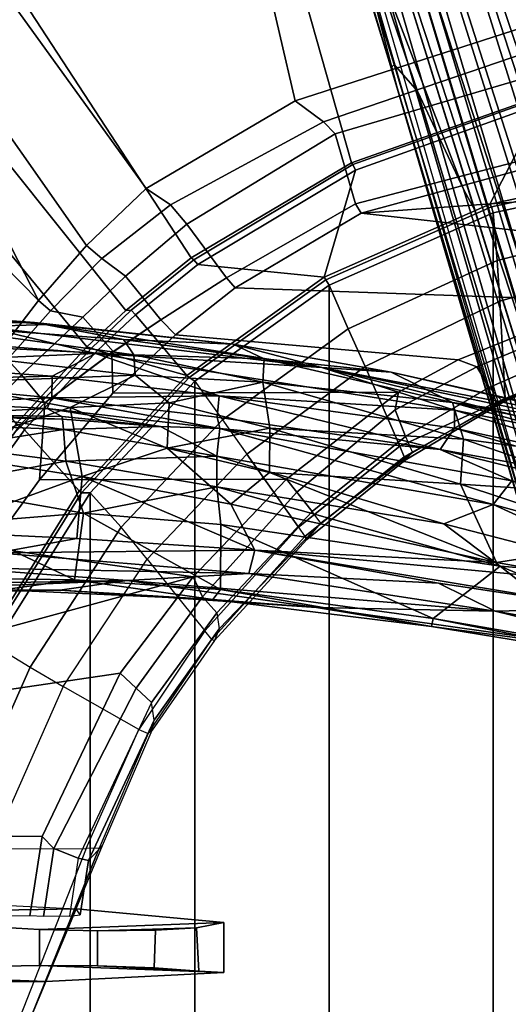
# Model space of a CAD drawing. Units: inches. Extents: x -145 to 146, y -77 to 77.
# Drawn here: x -131 to -129, y 4 to 9 of the extents above; entities that cross this region are included whole.
import ezdxf

# ---------------------------------------------------------------- set-up
doc = ezdxf.new("R2010")
doc.units = ezdxf.units.IN
doc.header["$MEASUREMENT"] = 0
for name, color, linetype in [('SEAT-BASE', 5, 'Continuous'), ('SEAT-CHASSIS', 5, 'Continuous'), ('SEAT-FABRIC', 5, 'Continuous'), ('SEAT-FRAME', 5, 'Continuous')]:
    doc.layers.add(name, color=color, linetype=linetype)

# ---------------------------------------------------------------- blocks, each defined once
blk = doc.blocks.new('1AERON2_B_TLIMANGL_ARMS_POSTUREFITSL_3T')
at = {"layer": 'SEAT-BASE'}
for points in [[(-0.399, 1.9836, 6.6746), (-0.1555, 1.9896, 6.6264), (-3.9329, 12.8557, 4.1389), (-4.0205, 12.7905, 4.1776)], [(0.04, 2.0708, 6.5161), (-3.6912, 12.4369, 4.2077), (-3.9329, 12.8557, 4.1389), (-0.1555, 1.9896, 6.6264)], [(-0.5199, 1.9742, 6.6862), (-0.399, 1.9836, 6.6746), (-4.0205, 12.7905, 4.1776), (-4.1476, 12.7669, 4.1833)], [(-4.1487, 12.7665, 4.1833), (-4.2654, 12.7109, 4.1776), (-0.8432, 1.8393, 6.6746), (-0.7398, 1.9027, 6.6862)], [(-4.1487, 12.7665, 4.1833), (-0.7398, 1.9027, 6.6862), (-0.5199, 1.9742, 6.6862), (-4.1476, 12.7669, 4.1833)], [(-4.2654, 12.7109, 4.1776), (-4.3746, 12.7122, 4.1389), (-1.0437, 1.701, 6.6264), (-0.8432, 1.8393, 6.6746)], [(-1.0437, 1.701, 6.6264), (-4.3746, 12.7122, 4.1389), (-4.324, 12.2313, 4.2077), (-1.2495, 1.6518, 6.5161)], [(0.04, 2.0708, 6.5161), (0.0253, 2.2191, 6.4477), (-3.0494, 10.7774, 4.5256), (-3.6912, 12.4369, 4.2077)], [(-4.324, 12.2313, 4.2077), (-3.8678, 10.5115, 4.5256), (-1.3248, 1.7804, 6.4477), (-1.2495, 1.6518, 6.5161)], [(-0.1542, 1.3595, 4.1832), (-3.5595, 11.7694, 3.1616), (-3.47, 11.8649, 3.2423), (-0.095, 1.3539, 4.3018)], [(-3.47, 11.8649, 3.2423), (-2.9258, 9.7068, 3.9879), (-0.1239, 1.7559, 5.6622), (-0.095, 1.3539, 4.3018)], [(-3.6772, 11.7154, 3.1096), (-3.5595, 11.7694, 3.1616), (-0.1542, 1.3595, 4.1832), (-0.2684, 1.3642, 4.119)], [(-0.4265, 1.3128, 4.119), (-3.7957, 11.6821, 3.0957), (-3.6772, 11.7154, 3.1096), (-0.2684, 1.3642, 4.119)], [(-0.5847, 1.2614, 4.119), (-3.9113, 11.6394, 3.1096), (-3.7957, 11.6821, 3.0957), (-0.4265, 1.3128, 4.119)], [(-0.719, 1.1512, 4.3018), (-4.1668, 11.6385, 3.2423), (-4.0382, 11.6139, 3.1616), (-0.6744, 1.1905, 4.1832)], [(-3.3384, 9.5727, 3.9879), (-4.1668, 11.6385, 3.2423), (-0.719, 1.1512, 4.3018), (-0.9319, 1.4933, 5.6622)], [(-4.0382, 11.6139, 3.1616), (-3.9113, 11.6394, 3.1096), (-0.5847, 1.2614, 4.119), (-0.6744, 1.1905, 4.1832)], [(0.0649, 2.2409, 6.3972), (-2.7663, 10.099, 4.6397), (-3.0494, 10.7774, 4.5256), (0.0253, 2.2191, 6.4477)], [(-1.3248, 1.7804, 6.4477), (-3.8678, 10.5115, 4.5256), (-3.6981, 9.7963, 4.6397), (-1.3697, 1.7747, 6.3972)], [(-3.4875, 8.973, 4.6372), (-3.5024, 8.957, 4.6757), (-3.7387, 9.7243, 4.5207), (-3.7317, 9.7652, 4.4593)], [(-3.6941, 9.7743, 4.4201), (-3.3759, 8.8451, 4.6181), (-3.4875, 8.973, 4.6372), (-3.7317, 9.7652, 4.4593)], [(-3.6981, 9.7963, 4.6397), (-1.3697, 1.7747, 6.3972), (-1.3855, 1.7651, 6.3529), (-3.6648, 9.5971, 4.6557)], [(-3.1559, 8.3768, 4.7054), (-3.6941, 9.7743, 4.4201), (-3.4972, 9.548, 4.4046), (-3.1003, 8.2717, 4.6837)], [(-3.1559, 8.3768, 4.7054), (-3.1559, 8.3768, 4.7054), (-3.3759, 8.8451, 4.6181), (-3.6941, 9.7743, 4.4201)], [(-3.47, 8.8482, 4.7721), (-3.7422, 9.7608, 4.5664), (-3.7387, 9.7243, 4.5207), (-3.5024, 8.957, 4.6757)], [(-3.47, 8.8482, 4.7721), (-3.6648, 9.5971, 4.6557), (-3.7422, 9.7608, 4.5664), (-3.47, 8.8482, 4.7721)], [(-1.3883, 1.7602, 6.3093), (-1.3855, 1.7651, 6.3529), (-3.6648, 9.5971, 4.6557), (-3.47, 8.8482, 4.7721)], [(-1.032, 1.6207, 6.1381), (-3.4972, 9.548, 4.4046), (-3.4299, 9.5829, 4.297), (-1.0187, 1.578, 6.004)], [(-3.4299, 9.5829, 4.297), (-3.3783, 9.5833, 4.1787), (-0.9734, 1.5819, 5.8711), (-1.0187, 1.578, 6.004)], [(-0.9734, 1.5819, 5.8711), (-3.3783, 9.5833, 4.1787), (-3.3384, 9.5727, 3.9879), (-0.9319, 1.4933, 5.6622)], [(-2.1163, 4.3524, 5.6397), (-3.5024, 8.957, 4.6757), (-3.4875, 8.973, 4.6372), (-2.077, 4.2976, 5.633)], [(-2.077, 4.2976, 5.633), (-3.4875, 8.973, 4.6372), (-3.3759, 8.8451, 4.6181), (-2.3126, 5.3009, 5.3925)], [(-3.5024, 8.957, 4.6757), (-1.7149, 2.8952, 6.0373), (-1.3883, 1.7602, 6.3093), (-3.47, 8.8482, 4.7721)], [(-1.9862, 3.8565, 5.78), (-1.7149, 2.8952, 6.0373), (-3.5024, 8.957, 4.6757), (-2.1163, 4.3524, 5.6397)], [(-3.3759, 8.8451, 4.6181), (-3.1559, 8.3768, 4.7054), (-1.0913, 1.6518, 6.156), (-1.2492, 1.7567, 6.1669)], [(-1.0913, 1.6518, 6.156), (-3.1559, 8.3768, 4.7054), (-3.1003, 8.2717, 4.6837), (-1.032, 1.6207, 6.1381)]]:
    blk.add_3dface(points, dxfattribs=at)
at = {"layer": 'SEAT-CHASSIS'}
for points in [[(-6.0954, 7.8034, 15.1726), (-5.2112, 7.7371, 15.0417), (-5.7999, 7.7304, 14.8738)], [(-5.4583, 7.7182, 15.2201), (-5.1478, 7.728, 15.1357), (-6.0954, 7.8034, 15.1726)], [(-5.2112, 7.7371, 15.0417), (-6.0954, 7.8034, 15.1726), (-5.1478, 7.728, 15.1357)], [(-5.7999, 7.7304, 14.8738), (-5.2112, 7.7371, 15.0417), (-4.7849, 7.6565, 14.8484)], [(-4.2588, 7.6337, 15.1191), (-4.7849, 7.6565, 14.8484), (-5.2112, 7.7371, 15.0417)], [(-4.2588, 7.6337, 15.1191), (-5.2112, 7.7371, 15.0417), (-5.1478, 7.728, 15.1357)], [(-4.7346, 7.5831, 14.6621), (-6.2434, 7.6583, 14.6775), (-5.7999, 7.7304, 14.8738)], [(-6.0261, 7.6764, 15.3113), (-4.9185, 7.5886, 15.2733), (-5.4583, 7.7182, 15.2201)], [(-5.7999, 7.7304, 14.8738), (-4.7849, 7.6565, 14.8484), (-4.7346, 7.5831, 14.6621)], [(-5.1478, 7.728, 15.1357), (-5.4583, 7.7182, 15.2201), (-3.8342, 7.522, 15.2409)], [(-4.9185, 7.5886, 15.2733), (-3.8342, 7.522, 15.2409), (-5.4583, 7.7182, 15.2201)], [(-3.8342, 7.522, 15.2409), (-4.2588, 7.6337, 15.1191), (-5.1478, 7.728, 15.1357)], [(-4.7346, 7.5831, 14.6621), (-4.729, 7.4861, 14.4771), (-6.2434, 7.6583, 14.6775)], [(-5.6671, 7.4485, 14.3693), (-6.2434, 7.6583, 14.6775), (-4.729, 7.4861, 14.4771)], [(-5.9977, 7.5428, 15.3451), (-4.9185, 7.5886, 15.2733), (-6.0261, 7.6764, 15.3113)], [(-4.2588, 7.6337, 15.1191), (-4.1106, 7.5632, 14.8678), (-4.7849, 7.6565, 14.8484)], [(-4.7849, 7.6565, 14.8484), (-4.1106, 7.5632, 14.8678), (-4.7346, 7.5831, 14.6621)], [(-4.1106, 7.5632, 14.8678), (-4.2588, 7.6337, 15.1191), (-3.5023, 7.4998, 15.1548)], [(-3.5023, 7.4998, 15.1548), (-4.2588, 7.6337, 15.1191), (-3.8342, 7.522, 15.2409)], [(-5.1257, 7.4799, 15.2974), (-4.9185, 7.5886, 15.2733), (-5.9977, 7.5428, 15.3451)], [(-4.9185, 7.5886, 15.2733), (-5.1257, 7.4799, 15.2974), (-4.3261, 7.3857, 15.3076)], [(-4.9185, 7.5886, 15.2733), (-4.3261, 7.3857, 15.3076), (-3.1984, 7.3176, 15.3501)], [(-3.1984, 7.3176, 15.3501), (-3.8342, 7.522, 15.2409), (-4.9185, 7.5886, 15.2733)], [(-4.729, 7.4861, 14.4771), (-4.7346, 7.5831, 14.6621), (-4.1174, 7.4514, 14.5771)], [(-4.1106, 7.5632, 14.8678), (-4.1174, 7.4514, 14.5771), (-4.7346, 7.5831, 14.6621)], [(-4.1174, 7.4514, 14.5771), (-4.1106, 7.5632, 14.8678), (-3.2085, 7.355, 14.8386)], [(-3.5023, 7.4998, 15.1548), (-3.2085, 7.355, 14.8386), (-4.1106, 7.5632, 14.8678)], [(-5.9977, 7.5428, 15.3451), (-5.9998, 7.4579, 15.3394), (-5.1257, 7.4799, 15.2974)], [(-2.1655, 7.1693, 15.3953), (-2.1892, 7.2068, 15.3249), (-3.8342, 7.522, 15.2409)], [(-3.8342, 7.522, 15.2409), (-3.1984, 7.3176, 15.3501), (-2.1434, 7.103, 15.4506)], [(-3.5023, 7.4998, 15.1548), (-3.8342, 7.522, 15.2409), (-2.1892, 7.2068, 15.3249)], [(-3.8342, 7.522, 15.2409), (-2.1434, 7.103, 15.4506), (-2.1655, 7.1693, 15.3953)], [(-3.5023, 7.4998, 15.1548), (-2.2604, 7.2151, 15.2149), (-3.2085, 7.355, 14.8386)], [(-2.1892, 7.2068, 15.3249), (-2.2604, 7.2151, 15.2149), (-3.5023, 7.4998, 15.1548)], [(-5.9998, 7.4579, 15.3394), (-5.1282, 7.3768, 15.2522), (-5.1257, 7.4799, 15.2974)], [(-5.9998, 7.4579, 15.3394), (-5.6837, 7.3534, 15.2564), (-5.1282, 7.3768, 15.2522)], [(-5.6671, 7.4485, 14.3693), (-4.729, 7.4861, 14.4771), (-5.0398, 7.3311, 14.2436)], [(-5.1257, 7.4799, 15.2974), (-5.1282, 7.3768, 15.2522), (-4.3261, 7.3857, 15.3076)], [(-4.729, 7.4861, 14.4771), (-4.5648, 7.3528, 14.316), (-5.0398, 7.3311, 14.2436)], [(-4.5648, 7.3528, 14.316), (-4.729, 7.4861, 14.4771), (-4.1174, 7.4514, 14.5771)], [(-4.0836, 7.2321, 14.2604), (-4.5648, 7.3528, 14.316), (-4.1174, 7.4514, 14.5771)], [(-4.0836, 7.2321, 14.2604), (-4.1174, 7.4514, 14.5771), (-3.1558, 7.1794, 14.5135)], [(-3.2085, 7.355, 14.8386), (-3.1558, 7.1794, 14.5135), (-4.1174, 7.4514, 14.5771)], [(-5.6671, 7.4485, 14.3693), (-5.0398, 7.3311, 14.2436), (-5.6882, 7.1125, 14.0618)], [(-5.1506, 7.3265, 15.2006), (-5.1282, 7.3768, 15.2522), (-5.6837, 7.3534, 15.2564)], [(-4.322, 7.2308, 15.1998), (-5.1282, 7.3768, 15.2522), (-5.1506, 7.3265, 15.2006)], [(-4.3355, 7.2847, 15.2586), (-4.3261, 7.3857, 15.3076), (-5.1282, 7.3768, 15.2522)], [(-5.1282, 7.3768, 15.2522), (-4.322, 7.2308, 15.1998), (-4.3355, 7.2847, 15.2586)], [(-4.3355, 7.2847, 15.2586), (-3.2675, 7.129, 15.3424), (-4.3261, 7.3857, 15.3076)], [(-4.3261, 7.3857, 15.3076), (-3.2675, 7.129, 15.3424), (-3.1983, 7.232, 15.3702)], [(-4.3261, 7.3857, 15.3076), (-3.1983, 7.232, 15.3702), (-3.1984, 7.3176, 15.3501)], [(-5.6882, 7.1125, 14.0618), (-5.0398, 7.3311, 14.2436), (-4.9825, 7.0008, 13.9726)], [(-5.6837, 7.3534, 15.2564), (-5.6595, 7.2988, 15.1639), (-5.1506, 7.3265, 15.2006)], [(-5.1506, 7.3265, 15.2006), (-5.6595, 7.2988, 15.1639), (-5.079, 7.2878, 15.1352)], [(-4.6069, 7.2401, 15.1376), (-5.1506, 7.3265, 15.2006), (-5.079, 7.2878, 15.1352)], [(-4.322, 7.2308, 15.1998), (-5.1506, 7.3265, 15.2006), (-4.6069, 7.2401, 15.1376)], [(-5.0398, 7.3311, 14.2436), (-4.5648, 7.3528, 14.316), (-4.5743, 7.1364, 14.0906)], [(-4.9825, 7.0008, 13.9726), (-5.0398, 7.3311, 14.2436), (-4.5743, 7.1364, 14.0906)], [(-4.0836, 7.2321, 14.2604), (-4.5743, 7.1364, 14.0906), (-4.5648, 7.3528, 14.316)], [(-2.2239, 7.1503, 15.0312), (-3.2085, 7.355, 14.8386), (-2.2604, 7.2151, 15.2149)], [(-2.0512, 7.0326, 14.8656), (-3.2085, 7.355, 14.8386), (-2.2239, 7.1503, 15.0312)], [(-3.2085, 7.355, 14.8386), (-2.0512, 7.0326, 14.8656), (-3.1558, 7.1794, 14.5135)], [(-2.1434, 7.103, 15.4506), (-3.1984, 7.3176, 15.3501), (-2.132, 6.9976, 15.48)], [(-2.132, 6.9976, 15.48), (-3.1984, 7.3176, 15.3501), (-3.1983, 7.232, 15.3702)], [(-6.0083, 7.2641, 15.0244), (-5.0717, 7.2245, 14.9732), (-5.4419, 7.2834, 15.0836)], [(-6.0083, 7.2641, 15.0244), (-5.5978, 7.1428, 14.7996), (-5.0717, 7.2245, 14.9732)], [(-5.6595, 7.2988, 15.1639), (-5.4419, 7.2834, 15.0836), (-5.0768, 7.2754, 15.1032)], [(-5.6595, 7.2988, 15.1639), (-5.0768, 7.2754, 15.1032), (-5.079, 7.2878, 15.1352)], [(-5.4419, 7.2834, 15.0836), (-5.0717, 7.2245, 14.9732), (-5.0768, 7.2754, 15.1032)], [(-5.0768, 7.2754, 15.1032), (-4.6069, 7.2401, 15.1376), (-5.0784, 7.2874, 15.1342)], [(-5.0717, 7.2245, 14.9732), (-4.6069, 7.2401, 15.1376), (-5.0768, 7.2754, 15.1032)], [(-3.2675, 7.129, 15.3424), (-4.3355, 7.2847, 15.2586), (-4.322, 7.2308, 15.1998)], [(-5.0717, 7.2245, 14.9732), (-5.5978, 7.1428, 14.7996), (-5.0599, 7.074, 14.719)], [(-4.6069, 7.2401, 15.1376), (-5.0717, 7.2245, 14.9732), (-4.3365, 7.0977, 14.8714)], [(-4.3365, 7.0977, 14.8714), (-5.0717, 7.2245, 14.9732), (-5.0599, 7.074, 14.719)], [(-4.3365, 7.0977, 14.8714), (-4.322, 7.2308, 15.1998), (-4.6069, 7.2401, 15.1376)], [(-4.0846, 7.0192, 14.0618), (-4.5743, 7.1364, 14.0906), (-4.0836, 7.2321, 14.2604)], [(-4.322, 7.2308, 15.1998), (-4.3365, 7.0977, 14.8714), (-3.0141, 6.8659, 14.9695)], [(-2.9246, 6.9802, 15.2926), (-4.322, 7.2308, 15.1998), (-3.0141, 6.8659, 14.9695)], [(-3.2675, 7.129, 15.3424), (-4.322, 7.2308, 15.1998), (-2.9246, 6.9802, 15.2926)], [(-4.0846, 7.0192, 14.0618), (-4.0836, 7.2321, 14.2604), (-3.1694, 6.9628, 14.2297)], [(-4.0836, 7.2321, 14.2604), (-3.1558, 7.1794, 14.5135), (-3.1694, 6.9628, 14.2297)], [(-2.1516, 6.9248, 15.4641), (-3.1983, 7.232, 15.3702), (-3.2675, 7.129, 15.3424)], [(-2.132, 6.9976, 15.48), (-3.1983, 7.232, 15.3702), (-2.1516, 6.9248, 15.4641)], [(-3.1694, 6.9628, 14.2297), (-3.1558, 7.1794, 14.5135), (-2.3795, 6.9113, 14.4703)], [(-2.0512, 7.0326, 14.8656), (-2.3795, 6.9113, 14.4703), (-3.1558, 7.1794, 14.5135)], [(-5.0599, 7.074, 14.719), (-5.5978, 7.1428, 14.7996), (-5.7143, 6.954, 14.5895)], [(-4.9825, 7.0008, 13.9726), (-4.5743, 7.1364, 14.0906), (-4.2699, 6.8684, 13.9321)], [(-4.2699, 6.8684, 13.9321), (-4.5743, 7.1364, 14.0906), (-4.0846, 7.0192, 14.0618)], [(-2.2129, 6.8691, 15.4208), (-2.1516, 6.9248, 15.4641), (-3.2675, 7.129, 15.3424)], [(-2.9246, 6.9802, 15.2926), (-2.2129, 6.8691, 15.4208), (-3.2675, 7.129, 15.3424)], [(-4.9752, 6.8238, 14.4547), (-5.0599, 7.074, 14.719), (-5.7143, 6.954, 14.5895)], [(-5.706, 6.7364, 13.8723), (-5.6882, 7.1125, 14.0618), (-4.9825, 7.0008, 13.9726)], [(-4.3365, 7.0977, 14.8714), (-5.0599, 7.074, 14.719), (-4.3369, 6.95, 14.6432)], [(-4.9752, 6.8238, 14.4547), (-4.3369, 6.95, 14.6432), (-5.0599, 7.074, 14.719)], [(-3.2497, 6.7742, 14.7194), (-4.3365, 7.0977, 14.8714), (-4.3369, 6.95, 14.6432)], [(-3.2497, 6.7742, 14.7194), (-3.0141, 6.8659, 14.9695), (-4.3365, 7.0977, 14.8714)], [(-5.706, 6.7364, 13.8723), (-4.9825, 7.0008, 13.9726), (-5.0072, 6.7035, 13.8374)], [(-4.9825, 7.0008, 13.9726), (-4.1559, 6.6477, 13.8417), (-5.0072, 6.7035, 13.8374)], [(-4.9825, 7.0008, 13.9726), (-4.2699, 6.8684, 13.9321), (-4.1559, 6.6477, 13.8417)], [(-4.2699, 6.8684, 13.9321), (-4.0846, 7.0192, 14.0618), (-2.9977, 6.5882, 13.9521)], [(-4.0846, 7.0192, 14.0618), (-3.1694, 6.9628, 14.2297), (-2.9977, 6.5882, 13.9521)], [(-3.0141, 6.8659, 14.9695), (-1.8092, 6.5375, 15.0401), (-2.9246, 6.9802, 15.2926)], [(-5.7143, 6.954, 14.5895), (-5.5919, 6.7756, 14.4383), (-4.9752, 6.8238, 14.4547)], [(-4.3369, 6.95, 14.6432), (-4.9752, 6.8238, 14.4547), (-4.3185, 6.7697, 14.4563)], [(-4.3369, 6.95, 14.6432), (-4.3185, 6.7697, 14.4563), (-2.9795, 6.5711, 14.5545)], [(-2.9795, 6.5711, 14.5545), (-3.2497, 6.7742, 14.7194), (-4.3369, 6.95, 14.6432)], [(-3.1694, 6.9628, 14.2297), (-2.345, 6.6912, 14.2245), (-2.9977, 6.5882, 13.9521)], [(-3.1694, 6.9628, 14.2297), (-2.3795, 6.9113, 14.4703), (-2.345, 6.6912, 14.2245)], [(-4.2699, 6.8684, 13.9321), (-2.9977, 6.5882, 13.9521), (-4.1559, 6.6477, 13.8417)], [(-3.2497, 6.7742, 14.7194), (-2.2323, 6.5098, 14.7682), (-3.0141, 6.8659, 14.9695)], [(-3.0141, 6.8659, 14.9695), (-2.2323, 6.5098, 14.7682), (-1.8092, 6.5375, 15.0401)], [(-5.5919, 6.7756, 14.4383), (-5.0185, 6.506, 14.2404), (-4.9752, 6.8238, 14.4547)], [(-4.9752, 6.8238, 14.4547), (-5.0185, 6.506, 14.2404), (-4.3192, 6.459, 14.2294)], [(-4.3185, 6.7697, 14.4563), (-4.9752, 6.8238, 14.4547), (-4.3192, 6.459, 14.2294)], [(-5.5919, 6.7756, 14.4383), (-5.7089, 6.5141, 14.2893), (-5.0185, 6.506, 14.2404)], [(-4.3192, 6.459, 14.2294), (-3.3014, 6.3206, 14.2623), (-4.3185, 6.7697, 14.4563)], [(-3.3014, 6.3206, 14.2623), (-2.9795, 6.5711, 14.5545), (-4.3185, 6.7697, 14.4563)], [(-3.2497, 6.7742, 14.7194), (-2.9795, 6.5711, 14.5545), (-2.2323, 6.5098, 14.7682)], [(-5.706, 6.7364, 13.8723), (-5.0072, 6.7035, 13.8374), (-5.3904, 6.6353, 13.8469)], [(-4.1559, 6.6477, 13.8417), (-5.3904, 6.6353, 13.8469), (-5.0072, 6.7035, 13.8374)], [(-2.9977, 6.5882, 13.9521), (-2.345, 6.6912, 14.2245), (-2.4261, 6.4883, 14.0204)], [(-4.1842, 6.5364, 13.8535), (-5.6022, 6.5648, 13.8846), (-5.3904, 6.6353, 13.8469)], [(-4.1559, 6.6477, 13.8417), (-4.1842, 6.5364, 13.8535), (-5.3904, 6.6353, 13.8469)], [(-3.2751, 6.4893, 13.8934), (-4.1842, 6.5364, 13.8535), (-4.1559, 6.6477, 13.8417)], [(-2.4261, 6.4883, 14.0204), (-2.4671, 6.3681, 13.9686), (-4.1559, 6.6477, 13.8417)], [(-2.9977, 6.5882, 13.9521), (-2.4261, 6.4883, 14.0204), (-4.1559, 6.6477, 13.8417)], [(-3.2751, 6.4893, 13.8934), (-4.1559, 6.6477, 13.8417), (-2.4671, 6.3681, 13.9686)], [(-4.7673, 6.5017, 13.8983), (-6.7993, 6.4662, 14.064), (-5.6022, 6.5648, 13.8846)], [(-4.1842, 6.5364, 13.8535), (-4.7673, 6.5017, 13.8983), (-5.6022, 6.5648, 13.8846)], [(-3.3014, 6.3206, 14.2623), (-2.4814, 6.1774, 14.3218), (-2.9795, 6.5711, 14.5545)], [(-2.2323, 6.5098, 14.7682), (-2.9795, 6.5711, 14.5545), (-1.6616, 6.0146, 14.4086)], [(-2.4814, 6.1774, 14.3218), (-1.6616, 6.0146, 14.4086), (-2.9795, 6.5711, 14.5545)], [(-5.0185, 6.506, 14.2404), (-5.7089, 6.5141, 14.2893), (-5.3622, 6.4574, 14.1403)], [(-4.1842, 6.5364, 13.8535), (-3.0032, 6.3558, 13.9398), (-4.7673, 6.5017, 13.8983)], [(-4.1842, 6.5364, 13.8535), (-3.2751, 6.4893, 13.8934), (-3.0032, 6.3558, 13.9398)], [(-4.7673, 6.5017, 13.8983), (-6.7411, 6.4227, 14.1682), (-6.7993, 6.4662, 14.064)], [(-4.7673, 6.5017, 13.8983), (-5.0885, 6.4565, 14.009), (-6.7411, 6.4227, 14.1682)], [(-4.3565, 6.4107, 14.1147), (-5.0185, 6.506, 14.2404), (-5.3622, 6.4574, 14.1403)], [(-5.0885, 6.4565, 14.009), (-4.7673, 6.5017, 13.8983), (-3.86, 6.3733, 13.9938)], [(-4.3192, 6.459, 14.2294), (-5.0185, 6.506, 14.2404), (-4.3565, 6.4107, 14.1147)], [(-4.7673, 6.5017, 13.8983), (-3.0032, 6.3558, 13.9398), (-3.86, 6.3733, 13.9938)], [(-3.2751, 6.4893, 13.8934), (-2.4671, 6.3681, 13.9686), (-3.0032, 6.3558, 13.9398)], [(-5.3622, 6.4574, 14.1403), (-6.7411, 6.4227, 14.1682), (-5.0885, 6.4565, 14.009)], [(-5.0885, 6.4565, 14.009), (-4.3565, 6.4107, 14.1147), (-5.3622, 6.4574, 14.1403)], [(-3.86, 6.3733, 13.9938), (-4.3565, 6.4107, 14.1147), (-5.0885, 6.4565, 14.009)], [(-4.3565, 6.4107, 14.1147), (-3.3095, 6.2823, 14.1355), (-4.3192, 6.459, 14.2294)], [(-4.3192, 6.459, 14.2294), (-3.3095, 6.2823, 14.1355), (-3.3014, 6.3206, 14.2623)], [(-3.3095, 6.2823, 14.1355), (-4.3565, 6.4107, 14.1147), (-3.86, 6.3733, 13.9938)], [(-3.0032, 6.3558, 13.9398), (-1.9904, 6.1073, 14.1175), (-3.86, 6.3733, 13.9938)], [(-3.86, 6.3733, 13.9938), (-1.9904, 6.1073, 14.1175), (-3.3095, 6.2823, 14.1355)], [(-2.4671, 6.3681, 13.9686), (-1.6102, 6.1133, 14.1054), (-3.0032, 6.3558, 13.9398)], [(-3.3095, 6.2823, 14.1355), (-2.1442, 6.0911, 14.2164), (-3.3014, 6.3206, 14.2623)], [(-2.1442, 6.0911, 14.2164), (-2.4814, 6.1774, 14.3218), (-3.3014, 6.3206, 14.2623)], [(-3.0032, 6.3558, 13.9398), (-1.6102, 6.1133, 14.1054), (-1.9904, 6.1073, 14.1175)], [(-2.1442, 6.0911, 14.2164), (-3.3095, 6.2823, 14.1355), (-1.9904, 6.1073, 14.1175)]]:
    blk.add_3dface(points, dxfattribs=at)
at = {"layer": 'SEAT-FABRIC'}
for points in [[(-2.2521, 8.4561, 18.5986), (-3.0218, 8.2921, 18.5174), (-3.0137, 8.263, 18.5475), (-2.2958, 8.4159, 18.6241)], [(-2.2958, -8.4159, 18.6241), (-2.2958, 8.4159, 18.6241), (-3.0137, 8.263, 18.5475), (-3.0137, -8.263, 18.5475)], [(-3.0137, 8.263, 18.5475), (-3.0218, 8.2921, 18.5174), (-3.8155, 7.9421, 18.3985), (-3.7992, 7.9157, 18.4287)], [(-3.7992, -7.9157, 18.4287), (-3.0137, -8.263, 18.5475), (-3.0137, 8.263, 18.5475), (-3.7992, 7.9157, 18.4287)], [(-4.4427, 7.4574, 18.2899), (-3.7992, 7.9157, 18.4287), (-3.8155, 7.9421, 18.3985), (-4.4697, 7.4746, 18.2579)], [(-3.7992, -7.9157, 18.4287), (-3.7992, 7.9157, 18.4287), (-4.4427, 7.4574, 18.2899), (-4.4427, -7.4574, 18.2899)], [(-4.4427, 7.4574, 18.2899), (-4.4697, 7.4746, 18.2579), (-4.9848, 6.9225, 18.1094), (-4.9447, 6.9215, 18.1447)], [(-4.9447, -6.9215, 18.1447), (-4.4427, -7.4574, 18.2899), (-4.4427, 7.4574, 18.2899), (-4.9447, 6.9215, 18.1447)], [(-5.4026, 6.1904, 17.9754), (-4.9447, 6.9215, 18.1447), (-4.9848, 6.9225, 18.1094), (-5.4392, 6.1958, 17.9429)], [(-4.9447, -6.9215, 18.1447), (-4.9447, 6.9215, 18.1447), (-5.4026, 6.1904, 17.9754), (-5.4026, -6.1904, 17.9754)]]:
    blk.add_3dface(points, dxfattribs=at)
at = {"layer": 'SEAT-FRAME'}
for points in [[(-2.7629, 10.0035, 20.1658), (-2.7773, 9.181, 18.9768), (-3.9622, 8.7985, 18.7723), (-4.1876, 9.7678, 19.711)], [(-3.6913, 8.5023, 18.8668), (-2.7779, 8.8245, 18.9944), (-2.7585, 9.899, 20.5265), (-4.0539, 9.7849, 20.1381)], [(-5.348, 9.3116, 19.1133), (-4.1876, 9.7678, 19.711), (-3.9622, 8.7985, 18.7723), (-4.6759, 8.3787, 18.5433)], [(-3.6913, 8.5023, 18.8668), (-4.0539, 9.7849, 20.1381), (-5.2807, 9.3052, 19.4773), (-4.4594, 8.0468, 18.7219)], [(-5.2807, 9.3052, 19.4773), (-5.6636, 8.9078, 19.1761), (-5.7969, 9.0731, 19.1388), (-5.4296, 9.5331, 19.4308)], [(-4.7729, 7.7957, 18.6563), (-4.4594, 8.0468, 18.7219), (-5.2807, 9.3052, 19.4773), (-5.6636, 8.9078, 19.1761)], [(-5.348, 9.3116, 19.1133), (-4.6759, 8.3787, 18.5433), (-4.9616, 8.1066, 18.4154), (-5.5944, 9.0067, 18.9223)], [(-2.7773, 9.181, 18.9768), (-2.7818, 9.0555, 18.6094), (-3.8268, 8.6985, 18.4396), (-3.9622, 8.7985, 18.7723)], [(-2.7861, 8.9302, 18.2544), (-3.7697, 8.6417, 18.156), (-3.8268, 8.6985, 18.4396), (-2.7818, 9.0555, 18.6094)], [(-5.654, 8.7442, 18.7965), (-5.5944, 9.0067, 18.9223), (-4.9616, 8.1066, 18.4154), (-5.1909, 7.8424, 18.3121)], [(-1.7884, 8.9601, 19.0903), (-2.7777, 8.7881, 18.9945), (-3.0287, 8.3042, 18.5544), (-2.2543, 8.4695, 18.6357)], [(-2.7861, 8.9302, 18.2544), (-2.7889, 8.537, 18.0233), (-3.6723, 8.3054, 17.9064), (-3.7697, 8.6417, 18.156)], [(-4.7729, 7.7957, 18.6563), (-5.6636, 8.9078, 19.1761), (-5.7356, 8.5607, 18.9942), (-4.9595, 7.6218, 18.6129)], [(-2.7743, 8.8187, 18.9756), (-2.7779, 8.8245, 18.9944), (-3.6913, 8.5023, 18.8668), (-3.6862, 8.4949, 18.8453)], [(-2.7777, 8.7881, 18.9945), (-2.7743, 8.8187, 18.9756), (-3.6862, 8.4949, 18.8453), (-3.6736, 8.4671, 18.8646)], [(-4.6759, 8.3787, 18.5433), (-3.9622, 8.7985, 18.7723), (-3.8268, 8.6985, 18.4396), (-4.5595, 8.302, 18.3487)], [(-2.7777, 8.7881, 18.9945), (-3.6736, 8.4671, 18.8646), (-3.8222, 7.9543, 18.4355), (-3.0287, 8.3042, 18.5544)], [(-5.654, 8.7442, 18.7965), (-5.1909, 7.8424, 18.3121), (-5.1909, 7.8424, 18.3121), (-5.6142, 8.2726, 18.5906)], [(-4.4802, 8.2092, 18.0601), (-4.5595, 8.302, 18.3487), (-3.8268, 8.6985, 18.4396), (-3.7697, 8.6417, 18.156)], [(-4.4802, 8.2092, 18.0601), (-3.7697, 8.6417, 18.156), (-3.6723, 8.3054, 17.9064), (-4.2911, 7.9519, 17.7915)], [(-2.789, 8.4937, 18.0175), (-1.4035, 8.5975, 18.1323), (-1.5447, 8.413, 18.173), (-3.6452, 8.2618, 17.8734)], [(-5.2984, 7.2517, 18.5217), (-4.9595, 7.6218, 18.6129), (-5.7356, 8.5607, 18.9942), (-5.4431, 7.4236, 18.6115)], [(-2.789, 8.4937, 18.0175), (-3.6452, 8.2618, 17.8734), (-3.6723, 8.3054, 17.9064), (-2.7889, 8.537, 18.0233)], [(-4.4479, 8.0384, 18.6969), (-3.6862, 8.4949, 18.8453), (-3.6913, 8.5023, 18.8668), (-4.4594, 8.0468, 18.7219)], [(-4.4284, 8.015, 18.7165), (-3.6736, 8.4671, 18.8646), (-3.6862, 8.4949, 18.8453), (-4.4479, 8.0384, 18.6969)], [(-3.6736, 8.4671, 18.8646), (-4.4284, 8.015, 18.7165), (-3.8222, 7.9543, 18.4355), (-3.6736, 8.4671, 18.8646)], [(-2.2521, 8.4561, 18.5986), (-2.2543, 8.4695, 18.6357), (-3.0287, 8.3042, 18.5544), (-3.0218, 8.2921, 18.5174)], [(-1.2857, 8.2275, 18.1057), (-1.7622, 8.0524, 17.8849), (-3.6452, 8.2618, 17.8734), (-1.5447, 8.413, 18.173)], [(-2.9945, 8.0352, 18.4881), (-2.318, 8.2024, 18.5612), (-2.2958, 8.4159, 18.6241), (-3.0137, 8.263, 18.5475)], [(-4.6759, 8.3787, 18.5433), (-4.5595, 8.302, 18.3487), (-4.8876, 8.044, 18.2707), (-4.9616, 8.1066, 18.4154)], [(-4.4802, 8.2092, 18.0601), (-4.7739, 7.9602, 17.9826), (-4.8876, 8.044, 18.2707), (-4.5595, 8.302, 18.3487)], [(-4.2487, 7.9044, 17.7077), (-4.2911, 7.9519, 17.7915), (-3.6723, 8.3054, 17.9064), (-3.6452, 8.2618, 17.8734)], [(-3.8155, 7.9421, 18.3985), (-3.0218, 8.2921, 18.5174), (-3.0287, 8.3042, 18.5544), (-3.8222, 7.9543, 18.4355)], [(-5.523, 7.6693, 18.3352), (-5.6142, 8.2726, 18.5906), (-5.1909, 7.8424, 18.3121), (-5.3857, 7.5904, 18.2236)], [(-1.7622, 8.0524, 17.8849), (-2.4788, 7.8409, 17.6378), (-4.2487, 7.9044, 17.7077), (-3.6452, 8.2618, 17.8734)], [(-2.9945, 8.0352, 18.4881), (-3.0137, 8.263, 18.5475), (-3.7992, 7.9157, 18.4287), (-3.7081, 7.7081, 18.3637)], [(-4.4802, 8.2092, 18.0601), (-4.2911, 7.9519, 17.7915), (-4.6048, 7.7512, 17.7426), (-4.7739, 7.9602, 17.9826)], [(-2.9811, 7.8404, 18.3483), (-2.3373, 8.0247, 18.4267), (-2.318, 8.2024, 18.5612), (-2.9945, 8.0352, 18.4881)], [(-5.1909, 7.8424, 18.3121), (-4.9616, 8.1066, 18.4154), (-4.8876, 8.044, 18.2707), (-5.1338, 7.7936, 18.1931)], [(-4.9789, 7.7631, 17.9222), (-5.1338, 7.7936, 18.1931), (-4.8876, 8.044, 18.2707), (-4.7739, 7.9602, 17.9826)], [(-4.4479, 8.0384, 18.6969), (-4.4594, 8.0468, 18.7219), (-4.7729, 7.7957, 18.6563), (-4.748, 7.7966, 18.6325)], [(-4.4284, 8.015, 18.7165), (-4.4479, 8.0384, 18.6969), (-4.748, 7.7966, 18.6325), (-4.7266, 7.7751, 18.6521)], [(-2.9811, 7.8404, 18.3483), (-2.9945, 8.0352, 18.4881), (-3.7081, 7.7081, 18.3637), (-3.6269, 7.5264, 18.2281)], [(-2.3705, 7.6092, 17.9164), (-2.3373, 8.0247, 18.4267), (-2.9811, 7.8404, 18.3483), (-2.9559, 7.3744, 17.7992)], [(-4.4284, 8.015, 18.7165), (-4.7266, 7.7751, 18.6521), (-4.4807, 7.4836, 18.2947), (-3.8222, 7.9543, 18.4355)], [(-4.9789, 7.7631, 17.9222), (-4.7739, 7.9602, 17.9826), (-4.6048, 7.7512, 17.7426), (-4.8332, 7.5987, 17.7152)], [(-4.2487, 7.9044, 17.7077), (-4.5353, 7.679, 17.5927), (-4.6048, 7.7512, 17.7426), (-4.2911, 7.9519, 17.7915)], [(-3.8155, 7.9421, 18.3985), (-3.8222, 7.9543, 18.4355), (-4.4807, 7.4836, 18.2947), (-4.4697, 7.4746, 18.2579)], [(-3.1814, 7.5589, 17.4047), (-4.5353, 7.679, 17.5927), (-4.2487, 7.9044, 17.7077), (-2.4788, 7.8409, 17.6378)], [(-4.3102, 7.2709, 18.2196), (-3.7081, 7.7081, 18.3637), (-3.7992, 7.9157, 18.4287), (-4.4427, 7.4574, 18.2899)], [(-5.3857, 7.5904, 18.2236), (-5.1909, 7.8424, 18.3121), (-5.1338, 7.7936, 18.1931), (-5.3394, 7.5604, 18.1289)], [(-3.461, 7.1456, 17.7894), (-2.9559, 7.3744, 17.7992), (-2.9811, 7.8404, 18.3483), (-3.6269, 7.5264, 18.2281)], [(-2.4835, 7.778, 17.5636), (-3.092, 7.5255, 17.3381), (-3.1814, 7.5589, 17.4047), (-2.4788, 7.8409, 17.6378)], [(-4.9789, 7.7631, 17.9222), (-5.2732, 7.4874, 17.8598), (-5.3394, 7.5604, 18.1289), (-5.1338, 7.7936, 18.1931)], [(-4.9374, 7.615, 18.5868), (-4.748, 7.7966, 18.6325), (-4.7729, 7.7957, 18.6563), (-4.9595, 7.6218, 18.6129)], [(-4.9092, 7.604, 18.6066), (-4.7266, 7.7751, 18.6521), (-4.748, 7.7966, 18.6325), (-4.9374, 7.615, 18.5868)], [(-4.9789, 7.7631, 17.9222), (-4.8332, 7.5987, 17.7152), (-5.1611, 7.3529, 17.6696), (-5.2732, 7.4874, 17.8598)], [(-4.7266, 7.7751, 18.6521), (-4.9092, 7.604, 18.6066), (-4.4807, 7.4836, 18.2947), (-4.7266, 7.7751, 18.6521)], [(-4.8361, 7.3985, 17.4283), (-4.8409, 7.5932, 17.7143), (-4.6048, 7.7512, 17.7426), (-4.5353, 7.679, 17.5927)], [(-3.0321, 7.4258, 17.3306), (-3.092, 7.5255, 17.3381), (-2.4835, 7.778, 17.5636), (-2.4554, 7.678, 17.5434)], [(-4.1936, 7.1068, 18.0856), (-3.6269, 7.5264, 18.2281), (-3.7081, 7.7081, 18.3637), (-4.3102, 7.2709, 18.2196)], [(-3.1814, 7.5589, 17.4047), (-3.4668, 7.4042, 17.316), (-4.8361, 7.3985, 17.4283), (-4.5353, 7.679, 17.5927)], [(-3.0321, 7.4258, 17.3306), (-2.4554, 7.678, 17.5434), (-2.4434, 7.5871, 17.6561), (-2.9718, 7.364, 17.4633)], [(-4.9374, 7.615, 18.5868), (-4.9595, 7.6218, 18.6129), (-5.2984, 7.2517, 18.5217), (-5.2809, 7.2442, 18.4942)], [(-4.9092, 7.604, 18.6066), (-4.9374, 7.615, 18.5868), (-5.2809, 7.2442, 18.4942), (-5.2591, 7.2231, 18.5138)], [(-4.9092, 7.604, 18.6066), (-5.2591, 7.2231, 18.5138), (-4.9962, 6.9311, 18.1462), (-4.4807, 7.4836, 18.2947)], [(-4.8361, 7.3985, 17.4283), (-5.1864, 6.9846, 17.1806), (-5.1611, 7.3529, 17.6696), (-4.8409, 7.5932, 17.7143)], [(-2.3812, 7.598, 17.8027), (-2.9577, 7.3607, 17.6794), (-2.9718, 7.364, 17.4633), (-2.4434, 7.5871, 17.6561)], [(-2.9568, 7.3676, 17.7393), (-2.9577, 7.3607, 17.6794), (-2.3812, 7.598, 17.8027), (-2.3645, 7.6073, 17.8617)], [(-2.9568, 7.3676, 17.7393), (-2.3645, 7.6073, 17.8617), (-2.3705, 7.6092, 17.9164), (-2.9559, 7.3744, 17.7992)], [(-5.2732, 7.4874, 17.8598), (-5.5892, 7.156, 17.806), (-5.6148, 7.2209, 18.0657), (-5.3394, 7.5604, 18.1289)], [(-3.4832, 7.3201, 17.2), (-3.4668, 7.4042, 17.316), (-3.1814, 7.5589, 17.4047), (-3.092, 7.5255, 17.3381)], [(-3.461, 7.1456, 17.7894), (-3.6269, 7.5264, 18.2281), (-4.1936, 7.1068, 18.0856), (-3.9461, 6.7569, 17.6631)], [(-3.4333, 7.1916, 17.1713), (-3.4832, 7.3201, 17.2), (-3.092, 7.5255, 17.3381), (-3.0321, 7.4258, 17.3306)], [(-5.5892, 7.156, 17.806), (-5.2732, 7.4874, 17.8598), (-5.1611, 7.3529, 17.6696), (-5.4771, 7.0428, 17.5971)], [(-4.4697, 7.4746, 18.2579), (-4.4807, 7.4836, 18.2947), (-4.9962, 6.9311, 18.1462), (-4.9848, 6.9225, 18.1094)], [(-4.9447, 6.9215, 18.1447), (-4.4427, 7.4574, 18.2899), (-4.3102, 7.2709, 18.2196), (-4.7952, 6.7581, 18.0698)], [(-4.0029, 6.9873, 17.1129), (-5.1864, 6.9846, 17.1806), (-4.8361, 7.3985, 17.4283), (-3.4668, 7.4042, 17.316)], [(-3.4832, 7.3201, 17.2), (-3.9536, 6.9253, 16.9931), (-4.0029, 6.9873, 17.1129), (-3.4668, 7.4042, 17.316)], [(-3.4005, 7.1154, 17.2895), (-2.9718, 7.364, 17.4633), (-3.0321, 7.4258, 17.3306), (-3.4333, 7.1916, 17.1713)], [(-2.9568, 7.3676, 17.7393), (-2.9559, 7.3744, 17.7992), (-3.461, 7.1456, 17.7894), (-3.4403, 7.0942, 17.6809)], [(-3.4352, 7.0781, 17.5604), (-2.9577, 7.3607, 17.6794), (-2.9568, 7.3676, 17.7393), (-3.4403, 7.0942, 17.6809)], [(-3.4352, 7.0781, 17.5604), (-3.4005, 7.1154, 17.2895), (-2.9718, 7.364, 17.4633), (-2.9577, 7.3607, 17.6794)], [(-5.4225, 6.6597, 17.0616), (-5.4771, 7.0428, 17.5971), (-5.1611, 7.3529, 17.6696), (-5.1864, 6.9846, 17.1806)], [(-3.4333, 7.1916, 17.1713), (-3.8803, 6.8318, 16.9989), (-3.9536, 6.9253, 16.9931), (-3.4832, 7.3201, 17.2)], [(-4.7952, 6.7581, 18.0698), (-4.3102, 7.2709, 18.2196), (-4.1936, 7.1068, 18.0856), (-4.671, 6.6043, 17.9339)], [(-5.5595, 6.9037, 18.4378), (-5.538, 6.888, 18.4084), (-5.2809, 7.2442, 18.4942), (-5.2984, 7.2517, 18.5217)], [(-5.5099, 6.877, 18.4283), (-5.2591, 7.2231, 18.5138), (-5.2809, 7.2442, 18.4942), (-5.538, 6.888, 18.4084)], [(-4.9962, 6.9311, 18.1462), (-5.2591, 7.2231, 18.5138), (-5.5099, 6.877, 18.4283), (-5.4519, 6.2024, 17.9797)], [(-3.8803, 6.8318, 16.9989), (-3.4333, 7.1916, 17.1713), (-3.4005, 7.1154, 17.2895), (-3.8389, 6.777, 17.1135)], [(-3.9155, 6.7133, 17.5556), (-3.4403, 7.0942, 17.6809), (-3.461, 7.1456, 17.7894), (-3.9461, 6.7569, 17.6631)], [(-4.3945, 6.2606, 17.5311), (-3.9461, 6.7569, 17.6631), (-4.1936, 7.1068, 18.0856), (-4.671, 6.6043, 17.9339)], [(-3.4352, 7.0781, 17.5604), (-3.4403, 7.0942, 17.6809), (-3.9155, 6.7133, 17.5556), (-3.9067, 6.6991, 17.4364)], [(-3.4352, 7.0781, 17.5604), (-3.9067, 6.6991, 17.4364), (-3.8389, 6.777, 17.1135), (-3.4005, 7.1154, 17.2895)], [(-4.0029, 6.9873, 17.1129), (-4.4508, 6.5196, 16.9423), (-5.4225, 6.6597, 17.0616), (-5.1864, 6.9846, 17.1806)], [(-4.4063, 6.4237, 16.8189), (-4.4508, 6.5196, 16.9423), (-4.0029, 6.9873, 17.1129), (-3.9536, 6.9253, 16.9931)], [(-4.9962, 6.9311, 18.1462), (-5.4519, 6.2024, 17.9797), (-5.4392, 6.1958, 17.9429), (-4.9848, 6.9225, 18.1094)], [(-5.2316, 6.0867, 17.9039), (-4.7952, 6.7581, 18.0698), (-4.9447, 6.9215, 18.1447), (-5.4026, 6.1904, 17.9754)], [(-4.3366, 6.3467, 16.8366), (-4.4063, 6.4237, 16.8189), (-3.9536, 6.9253, 16.9931), (-3.8803, 6.8318, 16.9989)], [(-4.3252, 6.2708, 16.928), (-3.8389, 6.777, 17.1135), (-3.8803, 6.8318, 16.9989), (-4.3366, 6.3467, 16.8366)], [(-5.0735, 5.995, 17.7848), (-4.671, 6.6043, 17.9339), (-4.7952, 6.7581, 18.0698), (-5.2316, 6.0867, 17.9039)], [(-4.3945, 6.2606, 17.5311), (-3.9461, 6.7569, 17.6631), (-3.9155, 6.7133, 17.5556), (-4.3618, 6.2192, 17.4239)], [(-3.8389, 6.777, 17.1135), (-4.3252, 6.2708, 16.928), (-4.3477, 6.2146, 17.307), (-3.9067, 6.6991, 17.4364)], [(-4.3477, 6.2146, 17.307), (-3.9067, 6.6991, 17.4364), (-3.9155, 6.7133, 17.5556), (-4.3618, 6.2192, 17.4239)], [(-5.4225, 6.6597, 17.0616), (-4.4508, 6.5196, 16.9423), (-5.7572, 6.1637, 17.0185)], [(-5.0735, 5.995, 17.7848), (-4.671, 6.6043, 17.9339), (-4.3945, 6.2606, 17.5311), (-4.7114, 5.7887, 17.4258)], [(-4.8004, 6.058, 16.8084), (-5.9075, 5.8949, 17.0021), (-5.7572, 6.1637, 17.0185), (-4.4508, 6.5196, 16.9423)], [(-4.4063, 6.4237, 16.8189), (-4.7233, 5.9869, 16.6943), (-4.8004, 6.058, 16.8084), (-4.4508, 6.5196, 16.9423)], [(-4.3366, 6.3467, 16.8366), (-4.65, 5.9174, 16.7135), (-4.7233, 5.9869, 16.6943), (-4.4063, 6.4237, 16.8189)], [(-4.65, 5.9174, 16.7135), (-4.3366, 6.3467, 16.8366), (-4.3252, 6.2708, 16.928), (-4.6366, 5.8328, 16.8001)], [(-4.6668, 5.7687, 17.323), (-4.3618, 6.2192, 17.4239), (-4.3945, 6.2606, 17.5311), (-4.7114, 5.7887, 17.4258)], [(-4.3477, 6.2146, 17.307), (-4.6462, 5.7848, 17.2123), (-4.6366, 5.8328, 16.8001), (-4.3252, 6.2708, 16.928)], [(-5.7851, 5.1993, 17.8117), (-5.4026, 6.1904, 17.9754), (-5.2316, 6.0867, 17.9039), (-5.6177, 5.2159, 17.7814)], [(-4.6668, 5.7687, 17.323), (-4.3618, 6.2192, 17.4239), (-4.3477, 6.2146, 17.307), (-4.6462, 5.7848, 17.2123)], [(-5.6177, 5.2159, 17.7814), (-5.2316, 6.0867, 17.9039), (-5.0735, 5.995, 17.7848), (-5.4185, 5.2165, 17.6837)], [(-4.8004, 6.058, 16.8084), (-5.1747, 5.2754, 16.6673), (-6.0379, 5.2858, 16.9186), (-5.9075, 5.8949, 17.0021)], [(-5.1174, 5.218, 16.5263), (-5.1747, 5.2754, 16.6673), (-4.8004, 6.058, 16.8084), (-4.7233, 5.9869, 16.6943)], [(-4.9636, 5.2188, 17.3563), (-4.7114, 5.7887, 17.4258), (-5.0735, 5.995, 17.7848), (-5.4185, 5.2165, 17.6837)], [(-5.0012, 5.173, 16.5587), (-5.1174, 5.218, 16.5263), (-4.7233, 5.9869, 16.6943), (-4.65, 5.9174, 16.7135)], [(-4.9525, 5.1606, 16.6803), (-4.6366, 5.8328, 16.8001), (-4.65, 5.9174, 16.7135), (-5.0012, 5.173, 16.5587)], [(-4.6366, 5.8328, 16.8001), (-4.9525, 5.1606, 16.6803), (-4.885, 5.2325, 17.1331), (-4.6462, 5.7848, 17.2123)], [(-4.9636, 5.2188, 17.3563), (-4.7114, 5.7887, 17.4258), (-4.6668, 5.7687, 17.323), (-4.901, 5.2196, 17.2497)], [(-4.885, 5.2325, 17.1331), (-4.6462, 5.7848, 17.2123), (-4.6668, 5.7687, 17.323), (-4.901, 5.2196, 17.2497)], [(-5.1747, 5.2754, 16.6673), (-5.2335, 4.8961, 16.5354), (-6.1013, 4.8947, 16.7867), (-6.0379, 5.2858, 16.9186)], [(-5.1682, 4.8933, 16.3947), (-5.2335, 4.8961, 16.5354), (-5.1747, 5.2754, 16.6673), (-5.1174, 5.218, 16.5263)], [(-5.7178, 4.3977, 17.5918), (-5.4185, 5.2165, 17.6837), (-4.9636, 5.2188, 17.3563), (-5.2823, 4.4053, 17.2398)], [(-5.2304, 4.4053, 17.1401), (-4.901, 5.2196, 17.2497), (-4.9636, 5.2188, 17.3563), (-5.2823, 4.4053, 17.2398)], [(-4.901, 5.2196, 17.2497), (-5.2304, 4.4053, 17.1401), (-5.2302, 4.406, 17.0317), (-4.885, 5.2325, 17.1331)], [(-5.0433, 4.8942, 16.426), (-5.1682, 4.8933, 16.3947), (-5.1174, 5.218, 16.5263), (-5.0012, 5.173, 16.5587)], [(-4.9525, 5.1606, 16.6803), (-4.9916, 4.9011, 16.5537), (-5.0118, 4.929, 17.0959), (-4.885, 5.2325, 17.1331)], [(-4.9916, 4.9011, 16.5537), (-4.9525, 5.1606, 16.6803), (-5.0012, 5.173, 16.5587), (-5.0433, 4.8942, 16.426)], [(-6.5662, 5.0071, 17.6593), (-5.0118, 4.929, 17.0959), (-6.4745, 4.9035, 17.0451), (-6.5527, 4.9192, 17.35)], [(-4.3044, 4.8648, 15.6955), (-5.1861, 4.8307, 15.5868), (-6.4745, 4.9035, 17.0451), (-5.0118, 4.929, 17.0959)], [(-5.1567, 4.5822, 17.0533), (-4.3038, 4.6255, 15.6938), (-4.3044, 4.8648, 15.6955), (-5.0118, 4.929, 17.0959)], [(-5.1861, 4.8307, 15.5868), (-5.1859, 4.6575, 15.5856), (-6.5063, 4.6351, 16.9995), (-6.4745, 4.9035, 17.0451)], [(-4.3044, 4.8648, 15.6955), (-4.4341, 4.8386, 15.4137), (-4.9089, 4.8241, 15.3687), (-5.1861, 4.8307, 15.5868)], [(-4.3044, 4.8648, 15.6955), (-4.3038, 4.6255, 15.6938), (-4.4229, 4.6315, 15.4216), (-4.4341, 4.8386, 15.4137)], [(-5.1861, 4.8307, 15.5868), (-4.9089, 4.8241, 15.3687), (-4.9084, 4.6571, 15.3676), (-5.1859, 4.6575, 15.5856)], [(-4.6316, 4.8281, 15.3259), (-4.6316, 4.8281, 15.3259), (-4.9089, 4.8241, 15.3687), (-4.4341, 4.8386, 15.4137)], [(-4.6316, 4.8281, 15.3259), (-4.6377, 4.6466, 15.3239), (-4.9084, 4.6571, 15.3676), (-4.9089, 4.8241, 15.3687)], [(-4.6316, 4.8281, 15.3259), (-4.4341, 4.8386, 15.4137), (-4.4229, 4.6315, 15.4216), (-4.6377, 4.6466, 15.3239)], [(-6.5063, 4.6351, 16.9995), (-5.1567, 4.5822, 17.0533), (-6.6722, 4.5707, 17.6086), (-6.6197, 4.5796, 17.2951)], [(-6.5063, 4.6351, 16.9995), (-5.1859, 4.6575, 15.5856), (-4.3038, 4.6255, 15.6938), (-5.1567, 4.5822, 17.0533)], [(-4.4229, 4.6315, 15.4216), (-4.3038, 4.6255, 15.6938), (-5.1859, 4.6575, 15.5856), (-4.9084, 4.6571, 15.3676)], [(-4.4229, 4.6315, 15.4216), (-4.9084, 4.6571, 15.3676), (-4.6377, 4.6466, 15.3239), (-4.4229, 4.6315, 15.4216)], [(-6.6722, 4.5707, 17.6086), (-5.1567, 4.5822, 17.0533), (-5.2302, 4.406, 17.0317)], [(-5.2302, 4.406, 17.0317), (-5.3897, 3.9576, 17.0111), (-6.8216, 3.9552, 17.5371), (-6.6722, 4.5707, 17.6086)]]:
    blk.add_3dface(points, dxfattribs=at)

msp = doc.modelspace()

# ---------------------------------------------------------------- block references
msp.add_blockref('1AERON2_B_TLIMANGL_ARMS_POSTUREFITSL_3T', (-125.8567, -0.13))

doc.saveas('drawing.dxf')
